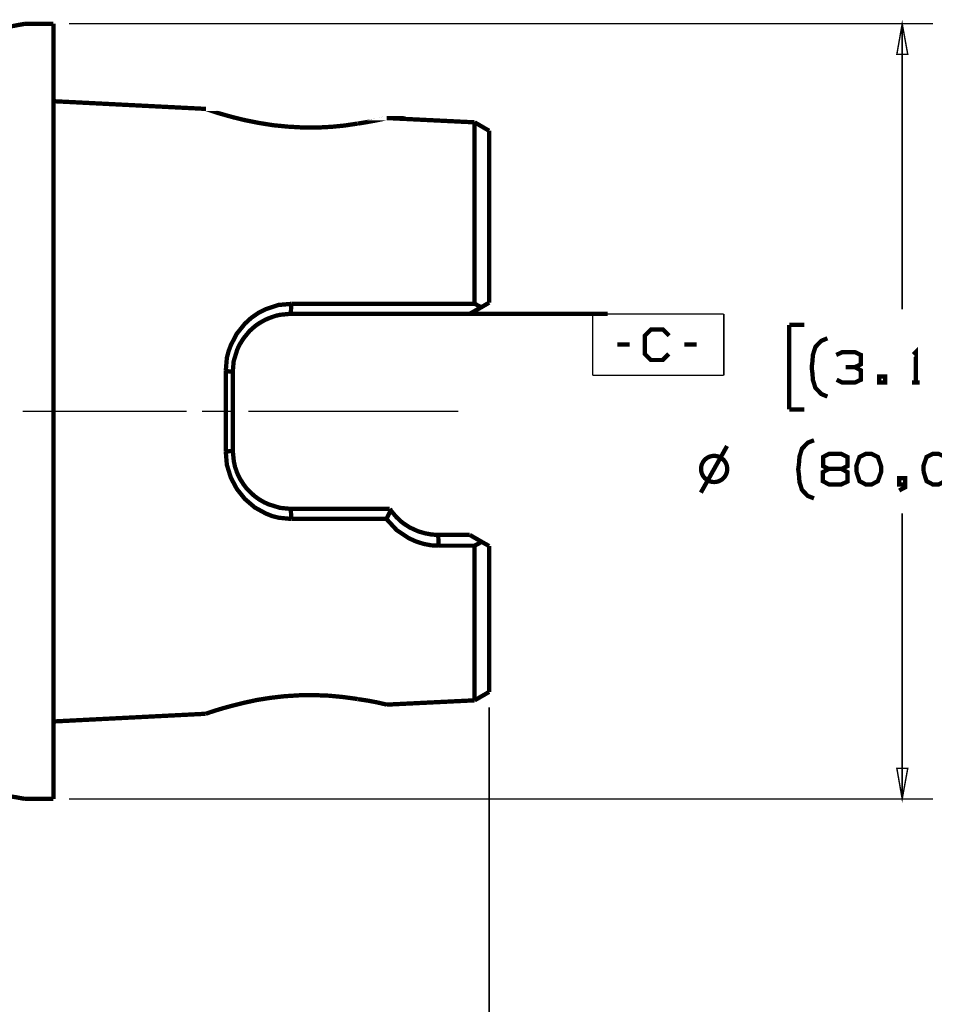
# Model space of a CAD drawing. Extents: x -297 to 297, y -210 to 210.
# Drawn here: x 60 to 154, y -128 to -26 of the extents above; entities that cross this region are included whole.
import ezdxf

# ---------------------------------------------------------------- set-up
doc = ezdxf.new("R2010")
doc.units = 0
doc.header["$MEASUREMENT"] = 0

msp = doc.modelspace()

# ---------------------------------------------------------------- linework, layer by layer
for points, const_width in [([(55.4003, -27.5291), (56.8614, -27.3811), (56.8614, -27.3811), (57.8786, -27.2517), (58.7293, -27.1222), (59.3951, -26.9927), (59.839, -26.9188), (60.0979, -26.8633)], 0.44387), ([(63.057, -26.8633), (60.0979, -26.8633)], 0.44387), ([(63.057, -66.8669), (63.057, -64.0002), (63.057, -61.1706), (63.057, -58.3594), (63.057, -55.5852), (63.057, -52.885), (63.057, -50.2403), (63.057, -47.6881), (63.057, -45.2283), (63.057, -42.8795), (63.057, -40.6602), (63.057, -38.5703), (63.057, -36.6284), (63.057, -34.8344), (63.057, -33.2069), (63.057, -31.7458), (63.057, -30.4697), (63.057, -29.3785), (63.057, -28.4723), (63.057, -27.7695), (63.057, -27.2701), (63.057, -26.9557), (63.057, -26.8633)], 0.44387), ([(64.6475, -26.8633), (153.791, -26.8633)], 0.14796), ([(150.61, -26.8633), (150.61, -56.3435)], 0.14796), ([(78.7773, -35.6482), (63.057, -34.8529)], 0.44387), ([(78.7773, -35.6482), (78.7589, -35.6482), (78.7589, -35.6482), (78.9253, -35.7036), (79.3137, -35.8331), (79.85, -36.018), (80.5528, -36.2215), (81.607, -36.5174), (82.8276, -36.8133), (84.2147, -37.0907), (85.7128, -37.3312), (87.2478, -37.4791), (88.8384, -37.5716), (90.3179, -37.5716), (91.742, -37.4976), (93.0551, -37.3681), (94.4237, -37.1647)], 0.44387), ([(97.4383, -36.5914), (97.4568, -36.5914), (97.4568, -36.5914), (97.2903, -36.6284), (96.902, -36.7208), (96.2731, -36.8503), (95.4594, -36.9983), (94.4607, -37.1647)], 0.44387), ([(106.501, -37.0352), (97.4383, -36.5914)], 0.44387), ([(94.4237, -37.1647), (94.4607, -37.1647)], 0.44387), ([(107.999, -37.9045), (106.501, -37.0352)], 0.44387), ([(106.501, -37.0352), (106.501, -37.1462), (106.501, -37.4791), (106.501, -37.997), (106.501, -38.7552), (106.501, -39.6985), (106.501, -40.8266), (106.501, -42.1582), (106.501, -43.6748), (106.501, -45.3393), (106.501, -47.1702), (106.501, -49.1307), (106.501, -51.239), (106.501, -53.4399), (106.501, -55.7517)], 0.44387), ([(107.999, -37.9045), (107.999, -38.0155), (107.999, -38.3114), (107.999, -38.8107), (107.999, -39.5135), (107.999, -40.4197), (107.999, -41.4924), (107.999, -42.75), (107.999, -44.1741), (107.999, -45.7647), (107.999, -47.4846), (107.999, -49.3526), (107.999, -51.35), (107.999, -53.4399), (107.999, -55.6407)], 0.44387), ([(80.8302, -62.6871), (80.9412, -61.337), (81.1077, -60.6897), (81.3481, -60.0424), (81.9584, -58.8588), (82.8091, -57.8046), (83.4565, -57.2128), (84.1777, -56.7134), (84.973, -56.3065), (86.2491, -55.8811), (87.5807, -55.7702)], 0.44387), ([(87.5807, -55.7702), (87.5437, -56.7874)], 0.44387), ([(87.5807, -55.7702), (106.501, -55.7517)], 0.44387), ([(106.501, -55.7517), (107.185, -56.1216)], 0.44387), ([(107.185, -56.1216), (107.999, -55.6407)], 0.44387), ([(87.5437, -56.7874), (86.4156, -56.8983), (86.0087, -56.9908), (85.6203, -57.1203), (85.2319, -57.2682), (84.936, -57.3977), (84.6216, -57.5641), (84.3072, -57.7491), (83.9743, -57.971), (83.6414, -58.2484), (83.29, -58.5629), (82.6797, -59.3026), (82.2913, -59.913), (82.2173, -60.0609), (82.1433, -60.2089), (82.0879, -60.3198), (82.0509, -60.4123), (82.0139, -60.4863), (81.644, -61.6884), (81.5515, -62.7981)], 0.44387), ([(106.001, -56.7874), (87.5437, -56.7874)], 0.44387), ([(107.185, -56.1216), (106.001, -56.7874)], 0.44387), ([(106.001, -56.7874), (120.224, -56.7874)], 0.44387), ([(118.688, -63.1495), (118.688, -56.8059)], 0.14796), ([(118.688, -56.8059), (132.208, -56.8059)], 0.14796), ([(132.208, -63.1495), (132.208, -56.8059)], 0.14796), ([(140.53, -57.934), (138.958, -57.934)], 0.44387), ([(138.958, -57.934), (138.958, -66.6634)], 0.44387), ([(126.53, -60.9301), (125.901, -61.559), (124.681, -61.559), (124.052, -60.9301), (124.052, -59.0437), (124.681, -58.4149), (125.938, -58.4149), (126.567, -59.0437)], 0.44387), ([(122.48, -59.9684), (121.222, -59.9684)], 0.44387), ([(129.397, -59.9684), (128.139, -59.9684)], 0.44387), ([(142.898, -65.3318), (142.269, -65.0729), (141.659, -64.4441), (141.4, -63.6303), (141.344, -62.8906), (141.27, -62.3172), (141.344, -61.7624), (141.4, -61.0226), (141.659, -60.2089), (142.269, -59.58), (142.898, -59.3211)], 0.44387), ([(145.727, -62.2987), (146.356, -62.0028), (146.356, -61.0411), (145.727, -60.7452), (144.433, -60.7452), (143.804, -61.0411)], 0.44387), ([(151.757, -61.0041), (152.016, -60.7452), (152.016, -63.8893)], 0.44387), ([(80.8302, -71.0281), (80.8302, -68.254), (80.8302, -65.4613), (80.8302, -62.6871)], 0.44387), ([(80.8302, -62.6871), (81.5515, -62.7981)], 0.44387), ([(81.5515, -62.7981), (81.5515, -65.4983), (81.5515, -68.217), (81.5515, -70.9172)], 0.44387), ([(143.841, -63.5934), (144.433, -63.8893), (145.727, -63.8893), (146.356, -63.5934), (146.356, -62.6316), (145.727, -62.2987), (144.766, -62.2987)], 0.44387), ([(118.688, -63.1495), (132.208, -63.1495)], 0.14796), ([(151.627, -63.8893), (152.422, -63.8893)], 0.44387), ([(59.8945, -66.8669), (76.7984, -66.8669)], 0.14796), ([(63.057, -106.852), (63.057, -106.76), (63.057, -106.445), (63.057, -105.946), (63.057, -105.243), (63.057, -104.337), (63.057, -103.246), (63.057, -101.969), (63.057, -100.508), (63.057, -98.8809), (63.057, -97.0869), (63.057, -95.145), (63.057, -93.0551), (63.057, -90.8358), (63.057, -88.487), (63.057, -86.0272), (63.057, -83.475), (63.057, -80.8302), (63.057, -78.13), (63.057, -75.3559), (63.057, -72.5447), (63.057, -69.715), (63.057, -66.8669)], 0.44387), ([(78.389, -66.8669), (81.57, -66.8669)], 0.14796), ([(83.1605, -66.8669), (100.065, -66.8669)], 0.14796), ([(100.065, -66.8669), (103.246, -66.8669)], 0.14796), ([(104.836, -66.8669), (103.246, -66.8669)], 0.14796), ([(138.958, -66.6634), (140.53, -66.6634)], 0.44387), ([(141.511, -75.8367), (140.882, -75.5963), (140.272, -74.9675), (140.013, -74.1537), (139.957, -73.4139), (139.883, -72.8406), (139.957, -72.2858), (140.013, -71.5275), (140.272, -70.7137), (140.882, -70.0849), (141.511, -69.8445)], 0.44387), ([(80.8302, -71.0281), (81.5515, -70.9172)], 0.44387), ([(87.5807, -77.9636), (86.2676, -77.8341), (85.6203, -77.6677), (84.973, -77.4088), (83.8263, -76.7799), (82.8091, -75.9107), (81.9769, -74.875), (81.3481, -73.6914), (80.9412, -72.3782), (80.8302, -71.0281)], 0.44387), ([(81.5515, -70.9172), (81.6625, -72.0269), (81.792, -72.6187), (81.9029, -72.9146), (81.9584, -73.081), (81.9769, -73.155), (81.9954, -73.192), (81.9954, -73.2105), (82.0139, -73.2105), (82.0139, -73.229), (82.0139, -73.229), (82.0139, -73.229), (82.0139, -73.229), (82.0139, -73.229), (82.0139, -73.229), (82.0139, -73.229), (82.0139, -73.229), (82.0139, -73.229), (82.0139, -73.229), (82.0509, -73.3215), (82.1064, -73.4509), (82.1988, -73.6174), (82.2913, -73.8208), (82.4393, -74.0428), (82.6612, -74.3941), (82.9386, -74.764), (83.3085, -75.1524), (83.8079, -75.6148), (84.3072, -75.9662), (84.7881, -76.2436), (85.2319, -76.447), (86.4156, -76.8169), (87.5437, -76.9279)], 0.44387), ([(129.841, -75.2449), (132.541, -70.4363)], 0.44387), ([(143.046, -72.8036), (142.454, -72.5077), (142.454, -71.5645), (143.046, -71.2501), (144.34, -71.2501), (144.969, -71.5645), (144.969, -72.5077), (144.34, -72.8036), (143.046, -72.8036), (142.417, -73.1365), (142.417, -74.0612), (143.046, -74.3941), (144.34, -74.3941), (144.969, -74.0982), (144.969, -73.1365), (144.34, -72.8036)], 0.44387), ([(150.924, -74.3941), (150.296, -74.3941), (150.296, -73.7653), (150.924, -73.7653), (150.924, -74.6901), (150.296, -75.023)], 0.44387), ([(87.5437, -76.9279), (97.7527, -76.9279)], 0.44387), ([(87.5807, -77.9636), (87.5437, -76.9279)], 0.44387), ([(97.4013, -77.9636), (97.8452, -77.0759)], 0.44387), ([(97.9007, -77.1128), (97.7527, -76.9279)], 0.44387), ([(97.7527, -76.9279), (97.8452, -77.0759)], 0.44387), ([(97.8452, -77.0759), (98.4185, -77.7601), (98.9733, -78.278), (99.2508, -78.4814), (99.5097, -78.6479), (99.7316, -78.7958), (99.9536, -78.9068), (100.675, -79.2397), (101.378, -79.4431), (102.08, -79.5726), (102.746, -79.6096)], 0.44387), ([(97.4013, -77.9636), (87.5807, -77.9636)], 0.44387), ([(102.783, -80.7193), (102.006, -80.6823), (101.23, -80.5343), (100.471, -80.2939), (99.7316, -79.961), (98.4555, -79.1102), (97.4013, -77.9636)], 0.44387), ([(150.61, -106.852), (150.61, -77.3718)], 0.14796), ([(102.746, -79.6096), (106.001, -79.6096)], 0.44387), ([(102.783, -80.7193), (102.746, -79.6096)], 0.44387), ([(106.001, -79.6096), (107.24, -80.3309)], 0.44387), ([(107.24, -80.3309), (106.501, -80.7193)], 0.44387), ([(107.999, -80.7563), (107.24, -80.3309)], 0.44387), ([(106.501, -80.7193), (102.783, -80.7193)], 0.44387), ([(106.501, -80.7193), (106.501, -82.8831), (106.501, -84.9175), (106.501, -86.841), (106.501, -88.6164), (106.501, -90.2439), (106.501, -91.705), (106.501, -92.9996), (106.501, -94.1093), (106.501, -95.0155), (106.501, -95.7368), (106.501, -96.2547), (106.501, -96.5691), (106.501, -96.68)], 0.44387), ([(107.999, -80.7563), (107.999, -82.9756), (107.999, -85.047), (107.999, -86.9889), (107.999, -88.7459), (107.999, -90.3549), (107.999, -91.7605), (107.999, -92.9811), (107.999, -93.9798), (107.999, -94.7751), (107.999, -95.3484), (107.999, -95.6998), (107.999, -95.8108)], 0.44387), ([(94.4237, -96.5506), (94.0908, -96.4951), (94.0908, -96.4951), (92.8332, -96.3286), (91.4276, -96.1992), (89.948, -96.1437), (88.3945, -96.1622), (86.9149, -96.2547), (85.4539, -96.4211), (84.0483, -96.643), (82.7722, -96.9205), (81.57, -97.2164), (80.5528, -97.4938), (79.7576, -97.7342), (79.1842, -97.9192), (78.7589, -98.0671)], 0.44387), ([(94.4607, -96.5506), (94.4237, -96.5506)], 0.44387), ([(94.4607, -96.5506), (94.5532, -96.5691), (94.5532, -96.5691), (95.6258, -96.7355), (96.4766, -96.902), (97.0314, -97.0314), (97.4383, -97.1239)], 0.44387), ([(97.4383, -97.1239), (106.501, -96.68)], 0.44387), ([(106.501, -96.68), (107.999, -95.8108)], 0.44387), ([(107.999, -97.4013), (107.999, -149.981)], 0.14796), ([(63.057, -98.8624), (78.7589, -98.0671)], 0.44387), ([(60.0979, -106.852), (60.0239, -106.834), (60.0239, -106.834), (59.7095, -106.778), (59.2102, -106.686), (58.5074, -106.575), (57.6011, -106.427), (56.547, -106.297), (55.4003, -106.186)], 0.44387), ([(60.0979, -106.852), (63.057, -106.852)], 0.44387), ([(64.6475, -106.852), (153.791, -106.852)], 0.14796)]:
    msp.add_lwpolyline(points, dxfattribs=dict(const_width=const_width))
for points, const_width in [([(150.61, -26.8633), (150.055, -30.0258), (151.183, -30.0258)], 0.14796), ([(148.224, -63.8893), (148.853, -63.8893), (148.853, -63.2605), (148.224, -63.2605)], 0.44387), ([(147.466, -74.3941), (148.095, -74.0612), (148.428, -73.1365), (148.428, -72.5077), (148.095, -71.5645), (147.466, -71.2501), (146.837, -71.2501), (146.208, -71.5645), (145.875, -72.5077), (145.912, -73.1365), (146.208, -74.0612), (146.837, -74.3941)], 0.44387), ([(154.383, -74.3941), (155.012, -74.0612), (155.345, -73.1365), (155.345, -72.5077), (155.012, -71.5645), (154.383, -71.2501), (153.754, -71.2501), (153.125, -71.5645), (152.792, -72.5077), (152.829, -73.1365), (153.125, -74.0612), (153.754, -74.3941)], 0.44387), ([(150.61, -106.852), (151.183, -103.689), (150.055, -103.689)], 0.14796)]:
    msp.add_lwpolyline(points, close=True, dxfattribs=dict(const_width=const_width))
at = {"const_width": 0.44387}
msp.add_lwpolyline([(132.559, -72.8036, 1), (129.859, -72.8036, 1), (132.559, -72.8036, 1)], format="xyb", close=True, dxfattribs=at)

doc.saveas('drawing.dxf')
